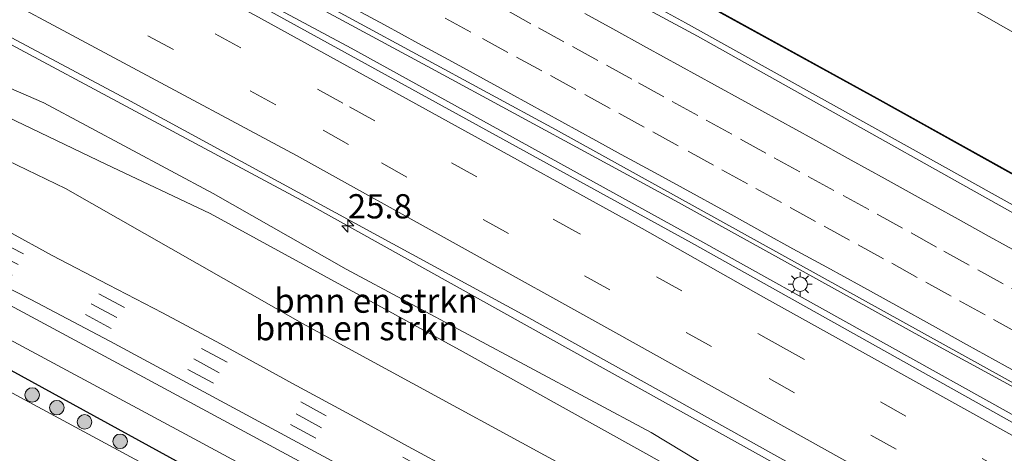
# Model space of a CAD drawing. Units: metres. Extents: x 119990 to 130012, y 474999 to 481251.
# Drawn here: x 121399 to 121501, y 478459 to 478504 of the extents above; entities that cross this region are included whole.
import ezdxf
from ezdxf.enums import TextEntityAlignment as Align

# ---------------------------------------------------------------- set-up
doc = ezdxf.new("R2010")
doc.units = ezdxf.units.M
doc.linetypes.add('VW-3-9_STREEP', pattern=[12, 3, -9])
doc.layers.get('0').update_dxf_attribs({"lineweight": 25})
for name, color, linetype, lineweight in [('B-ME-AM-KILOMETR-S-B1', 7, 'Continuous', 18), ('B-ME-BV-GELEIDECONSTRUCTIE-GELEIDERAIL-L-B1', 213, 'BV-GELEIDERAIL', 18), ('B-ME-GR-BOMENSTRUIKEN-GV-B6', 93, 'Continuous', 18), ('B-ME-GR-BOOM-S-B1', 93, 'Continuous', 18), ('B-ME-GW-INSTEEKWATERGANG-L-B1', 10, 'Continuous', 25), ('B-ME-GW-KRUINLIJN-L-B1', 93, 'Continuous', 18), ('B-ME-GW-TEENLIJN-L-B1', 93, 'Continuous', 18), ('B-ME-IE-GRASLAND-GV-B6', 93, 'Continuous', 18), ('B-ME-IE-MEUBILAIR_WEGMEUBILAIR-LICHTMAST-S-B1', 8, 'Continuous', 18), ('B-ME-KW-GELUIDSWERING-GV-B6', 8, 'Continuous', 18), ('B-ME-KW-SCHERM-L-B1', 8, 'Continuous', 18), ('B-ME-OG-WATER-GV-B6', 153, 'Continuous', 18), ('B-ME-VH-VERH_SOORT-BITUMEN-GV-B6', 8, 'IE-TERREINAFSCHEIDING-NATUURLIJK-HOUTWAL', 18), ('B-ME-VW-MARKERING-39STREEP-015-L-B1', 255, 'VW-3-9_STREEP', 18), ('B-ME-VW-MARKERING-STREEP-015-L-B1', 7, 'Continuous', 18)]:
    doc.layers.add(name, color=color, linetype=linetype, lineweight=lineweight)
doc.styles.add('NLCS-ISO', font='NLCS-ISO.TTF')
doc.linetypes.add('BV-GELEIDERAIL', pattern='A,10,-3,[108,NLCS.SHX,S=1,R=0,X=0,Y=0],-3', length=16)
doc.linetypes.add('IE-TERREINAFSCHEIDING-NATUURLIJK-HOUTWAL', pattern='A,7,-1.5,[67,NLCS.SHX,S=0.75,R=45,X=0,Y=0],-1.5,7,-1.5,[70,NLCS.SHX,S=0.75,R=0,X=0,Y=0],-1.5', length=20)

# ---------------------------------------------------------------- blocks, each defined once
blk = doc.blocks.new('boom')
blk.add_hatch(color=256).paths.add_polyline_path([(-0.75, 0, 1), (0.75, 0, 1)])
blk.add_circle((0, 0), 0.75)
blk = doc.blocks.new('hecto')
for p, q in [((0, 0.625), (-0.625, 0)), ((0, -0.625), (0, 0.625)), ((-0.625, 0), (0.625, 0)), ((0.625, 0), (0, -0.625))]:
    blk.add_line(p, q)
blk = doc.blocks.new('lantaarnpaal')
for p, q in [((0, 0.75), (0, 1.25)), ((-0.75, 0), (-1.25, 0)), ((-0.88, 0.88), (-0.53, 0.53)), ((0.53, 0.53), (0.88, 0.88)), ((0.75, 0), (1.25, 0)), ((-0.53, -0.53), (-0.88, -0.88)), ((0, -0.75), (0, -1.25)), ((0.53, -0.53), (0.88, -0.88))]:
    blk.add_line(p, q)
blk.add_circle((0, 0), 0.75)

msp = doc.modelspace()

# ---------------------------------------------------------------- linework, layer by layer
at = {"layer": 'B-ME-BV-GELEIDECONSTRUCTIE-GELEIDERAIL-L-B1'}
for points in [[(121273.314, 478607.615, 7.921), (121274.794, 478606.803, 7.924), (121278.499, 478604.874, 7.865), (121284.661, 478601.417, 7.814), (121292.432, 478596.727, 7.809), (121296.466, 478594.223, 7.8), (121299.569, 478592.26, 7.773), (121308.848, 478587.077, 7.653), (121324.145, 478578.998, 7.511), (121349.17, 478566.363, 7.341), (121371.706, 478554.924, 7.29), (121428.423, 478525.125, 7.069), (121468.17, 478503.423, 6.639), (121487.086, 478492.912, 6.472), (121500.758, 478485.295, 6.387), (121512.902, 478478.605, 6.362)], [(121260.805, 478590.84, 7.5), (121293.258, 478575.464, 7.345), (121325.075, 478559.824, 7.151), (121357.448, 478543.468, 7.06), (121396.002, 478523.396, 6.916), (121422.651, 478509.127, 6.911), (121441.928, 478498.734, 6.841), (121458.94, 478489.513, 6.829), (121467.435, 478484.892, 6.824), (121492.871, 478470.819, 6.781), (121505.195, 478464.117, 6.69)], [(121259.259, 478588.95, 7.849), (121281.643, 478578.312, 7.779), (121298.396, 478570.343, 7.723), (121325.324, 478557.128, 7.561), (121342.713, 478548.463, 7.444), (121359.903, 478539.759, 7.375), (121374.341, 478532.366, 7.337), (121390.05, 478524.122, 7.303), (121400.603, 478518.534, 7.276), (121433.637, 478500.81, 7.174), (121469.655, 478480.958, 6.96), (121503.991, 478461.853, 6.778)], [(121251.05, 478574.771, 7.568), (121262.341, 478569.419, 7.555), (121273.331, 478564.133, 7.513), (121305.496, 478548.374, 7.323), (121335.762, 478533.369, 7.117), (121349.306, 478526.454, 7.088), (121370.679, 478515.464, 7.042), (121372.915, 478514.391, 7.021), (121382.673, 478509.502, 6.992), (121395.65, 478502.705, 6.927), (121413.258, 478493.285, 6.942), (121429.494, 478484.581, 6.848), (121458.727, 478468.315, 6.684), (121482.158, 478455.298, 6.484), (121496.26, 478447.316, 6.414)]]:
    msp.add_polyline3d(points, dxfattribs=at)
at = {"layer": 'B-ME-GR-BOMENSTRUIKEN-GV-B6'}
for points in [[(121419.56, 478549.383, -1.515), (121505.981, 478500.202, -1.515), (121520.223, 478492.366, -1.514)], [(121478.257, 478525.912, -1.504), (121524.129, 478499.665, -1.709), (121520.223, 478492.366, -1.514), (121505.981, 478500.202, -1.515), (121419.56, 478549.383, -1.515)], [(121520.223, 478492.366, -1.514), (121514.193, 478481.031, 6.904), (121514.107, 478481.14, 6.913), (121487.97, 478495.663, 6.913), (121451.935, 478515.487, 6.913)], [(121494.27, 478443.556, 5.795), (121493.58, 478442.252, 5.552), (121470.117, 478455.609, 5.565), (121445.193, 478469.497, 5.838), (121419.082, 478483.759, 5.976), (121408.311, 478488.845, 6.024), (121395.578, 478494.932, 6.036), (121390.276, 478497.542, 6.054), (121385.201, 478499.536, 6.054), (121380.76, 478501.272, 6.057), (121376.208, 478503.007, 6.084), (121378.086, 478503.534, 6.048), (121381.196, 478502.434, 6.144), (121396.376, 478497.552, 6.27), (121401.908, 478495.185, 6.303), (121419.389, 478485.823, 6.312), (121433.135, 478477.997, 6.09), (121464.615, 478461.171, 5.712), (121482.282, 478450.487, 5.604), (121494.27, 478443.556, 5.795)], [(121376.208, 478503.007, 6.084), (121380.76, 478501.272, 6.057), (121385.201, 478499.536, 6.054), (121390.276, 478497.542, 6.054), (121395.578, 478494.932, 6.036), (121408.311, 478488.845, 6.024), (121419.082, 478483.759, 5.976), (121445.193, 478469.497, 5.838), (121470.117, 478455.609, 5.565), (121493.58, 478442.252, 5.552), (121491.476, 478438.298, 3.2), (121464.924, 478452.671, 3.204), (121428.606, 478472.399, 3.438), (121404.121, 478486.33, 3.708), (121385.128, 478495.486, 3.501), (121380.042, 478495.965, 3.327), (121373.608, 478498.973, 3.345), (121376.208, 478503.007, 6.084)]]:
    msp.add_polyline3d(points, dxfattribs=at)
at = {"layer": 'B-ME-GW-INSTEEKWATERGANG-L-B1'}
msp.add_polyline3d([(121483.032, 478422.429, -1.784), (121421.703, 478454.853, -1.771), (121384.926, 478474.985, -1.795), (121375.021, 478479.309, -1.964), (121371.11, 478480.826, -2.058), (121364.742, 478482.594, -1.819), (121361.565, 478481.931, -1.842), (121360.072, 478480.699, -1.765), (121358.72, 478478.723, -1.804), (121356.495, 478475.117, -2.108), (121346.947, 478454.541, -1.978), (121343.263, 478446.022, -2.05)], dxfattribs=at)
at = {"layer": 'B-ME-GW-KRUINLIJN-L-B1'}
for points in [[(121485.86, 478427.744, -0.011), (121468.664, 478436.581, -0.155), (121448.235, 478447.492, 0.006), (121431.724, 478456.354, -0.179), (121411.757, 478467.112, -0.155), (121389.906, 478478.847, -0.098), (121374.174, 478486.148, -0.062), (121363.948, 478490.234, -0.059), (121348.752, 478495.588, -0.044), (121333.023, 478500.824, -0.002), (121321.634, 478504.823, -0.005), (121313.446, 478508.573, -0.005), (121286.498, 478524.034, -0.029), (121273.077, 478532.279, 0.117), (121269.035, 478533.808, 0.081), (121263.76, 478535.713, 0.081), (121258.882, 478538.969, 0.06), (121256.67, 478539.726, 0.057), (121254.185, 478540.246, 0.006), (121253.216, 478540.247, 0.006), (121252.043, 478539.443, 0.003), (121251.731, 478538.108, -0.758)], [(121493.58, 478442.252, 5.552), (121470.117, 478455.609, 5.565), (121445.193, 478469.497, 5.838), (121419.082, 478483.759, 5.976), (121408.311, 478488.845, 6.024), (121395.578, 478494.932, 6.036), (121390.276, 478497.542, 6.054), (121385.201, 478499.536, 6.054), (121380.76, 478501.272, 6.057), (121376.208, 478503.007, 6.084)]]:
    msp.add_polyline3d(points, dxfattribs=at)
at = {"layer": 'B-ME-GW-TEENLIJN-L-B1'}
for points in [[(121520.223, 478492.366, -1.514), (121505.981, 478500.202, -1.515), (121419.56, 478549.383, -1.515), (121411.913, 478554.369, -1.511), (121404.707, 478559.23, -1.511), (121393.62, 478569.378, -1.481), (121379.276, 478582.904, -1.492), (121317.882, 478613.101, -1.477), (121282.133, 478630.641, -1.534), (121277.789, 478633.982, -1.495), (121277.789, 478635.319, -1.616), (121274.574, 478637.199, -0.059), (121273.194, 478637.709, 0.075), (121272.223, 478637.977, -0.538)], [(121361.835, 478487.799, -1.336), (121363.114, 478487.294, -1.337), (121366.773, 478485.49, -1.466), (121371.929, 478483.066, -1.778), (121386.084, 478477.02, -1.652), (121398.801, 478470.529, -1.655), (121417.428, 478460.493, -1.562), (121436.109, 478450.441, -1.523), (121456.793, 478440.049, -1.502), (121471.794, 478432.066, -1.502), (121484.786, 478425.725, -1.291)]]:
    msp.add_polyline3d(points, dxfattribs=at)
at = {"layer": 'B-ME-IE-GRASLAND-GV-B6'}
for points in [[(121505.355, 478464.418, 6.032), (121503.664, 478461.237, 6.095), (121468.777, 478480.724, 6.267), (121423.566, 478505.561, 6.579), (121372.895, 478532.519, 6.682), (121326.295, 478556.086, 6.863), (121293.725, 478571.873, 7.089), (121275.164, 478580.786, 7.167), (121260.264, 478587.95, 7.188), (121258.57, 478588.885, 7.218), (121259.04, 478588.682, 7.252), (121260.893, 478590.948, 6.923), (121260.468, 478591.147, 6.895), (121260.828, 478591.608, 6.826), (121282.337, 478581.317, 6.726), (121311.808, 478567.01, 6.424), (121331.66, 478557.261, 6.422), (121356.983, 478544.455, 6.38), (121405.812, 478518.955, 6.217), (121454.73, 478492.42, 6.145), (121505.355, 478464.418, 6.032)], [(121451.887, 478515.401, 6.913), (121487.922, 478495.577, 6.913), (121514.059, 478481.054, 6.913), (121514.169, 478480.987, 6.904), (121512.536, 478477.918, 5.681), (121469.416, 478502.042, 5.991), (121455.336, 478509.641, 6.094)], [(121377.755, 478512.973, 6.083), (121410.476, 478495.552, 6.206), (121451.679, 478473.166, 6.012), (121496.674, 478448.097, 5.711), (121494.27, 478443.556, 5.795), (121482.282, 478450.487, 5.604), (121464.615, 478461.171, 5.712), (121433.135, 478477.997, 6.09), (121419.389, 478485.823, 6.312), (121401.908, 478495.185, 6.303), (121396.376, 478497.552, 6.27), (121381.196, 478502.434, 6.144), (121378.086, 478503.534, 6.048), (121376.208, 478503.007, 6.084), (121371.035, 478504.951, 6.084)], [(121323.822, 478505.483, 0.069), (121330.14, 478503.199, 0.055), (121340.2, 478500.027, 0.042), (121351.953, 478496.206, 0.042), (121369.892, 478489.345, 0.075), (121382.559, 478483.831, -0.009), (121386.579, 478481.999, 0.008), (121392.077, 478479.195, -0.009), (121400.55, 478474.867, -0.108), (121408.732, 478470.579, -0.035), (121437.768, 478454.945, -0.031), (121486.381, 478428.723, 0.007)], [(121485.86, 478427.744, -0.011), (121484.786, 478425.725, -1.291), (121471.794, 478432.066, -1.502), (121456.793, 478440.049, -1.502), (121436.109, 478450.441, -1.523), (121417.428, 478460.493, -1.562), (121398.801, 478470.529, -1.655), (121386.084, 478477.02, -1.652), (121371.929, 478483.066, -1.778), (121366.773, 478485.49, -1.466), (121363.114, 478487.294, -1.337), (121361.835, 478487.799, -1.336), (121357.729, 478489.418, -1.331), (121350.864, 478491.881, -1.421), (121344.257, 478493.864, -1.433), (121333.252, 478497.052, -1.424), (121324.87, 478500.068, -1.553), (121315.107, 478504.96, -1.274)], [(121486.381, 478428.723, 0.007), (121485.86, 478427.744, -0.011), (121468.664, 478436.581, -0.155), (121448.235, 478447.492, 0.006), (121431.724, 478456.354, -0.179), (121411.757, 478467.112, -0.155), (121389.906, 478478.847, -0.098), (121374.174, 478486.148, -0.062), (121363.948, 478490.234, -0.059), (121348.752, 478495.588, -0.044), (121333.023, 478500.824, -0.002), (121321.634, 478504.823, -0.005)], [(121321.634, 478504.823, -0.005), (121333.023, 478500.824, -0.002), (121348.752, 478495.588, -0.044), (121363.948, 478490.234, -0.059), (121374.174, 478486.148, -0.062), (121389.906, 478478.847, -0.098), (121411.757, 478467.112, -0.155), (121431.724, 478456.354, -0.179), (121448.235, 478447.492, 0.006), (121468.664, 478436.581, -0.155), (121485.86, 478427.744, -0.011)], [(121385.128, 478495.486, 3.501), (121404.121, 478486.33, 3.708), (121428.606, 478472.399, 3.438), (121464.924, 478452.671, 3.204), (121491.476, 478438.298, 3.2), (121488.735, 478433.147, 0.226), (121455.959, 478450.924, 0.104), (121448.968, 478454.627, 0.105), (121439.538, 478459.715, 0.113), (121433.629, 478462.962, 0.134), (121427.585, 478466.232, 0.122), (121420.141, 478470.299, 0.116), (121414.158, 478473.51, 0.13), (121408.58, 478476.39, 0.099), (121402.774, 478479.437, 0.119), (121398.234, 478481.885, 0.158)], [(121484.786, 478425.725, -1.291), (121483.032, 478422.429, -1.784), (121421.703, 478454.853, -1.771), (121384.926, 478474.985, -1.795)], [(121384.926, 478474.985, -1.795), (121421.703, 478454.853, -1.771), (121483.032, 478422.429, -1.784)], [(121483.032, 478422.429, -1.784), (121482.392, 478421.225, -2.55), (121420.479, 478453.464, -2.55), (121383.755, 478473.235, -2.55)], [(121398.801, 478470.529, -1.655), (121417.428, 478460.493, -1.562), (121436.109, 478450.441, -1.523), (121456.793, 478440.049, -1.502), (121471.794, 478432.066, -1.502), (121484.786, 478425.725, -1.291)]]:
    msp.add_polyline3d(points, dxfattribs=at)
at = {"layer": 'B-ME-KW-GELUIDSWERING-GV-B6'}
for points in [[(121514.193, 478481.031, 6.904), (121514.169, 478480.987, 6.904), (121514.059, 478481.054, 6.913), (121487.922, 478495.577, 6.913), (121451.887, 478515.401, 6.913)], [(121451.935, 478515.487, 6.913), (121487.97, 478495.663, 6.913), (121514.107, 478481.14, 6.913), (121514.193, 478481.031, 6.904)]]:
    msp.add_polyline3d(points, dxfattribs=at)
at = {"layer": 'B-ME-KW-SCHERM-L-B1'}
msp.add_polyline3d([(121274.368, 478608.853, 8.746), (121284.371, 478603.792, 8.746), (121286.306, 478604.499, 8.746), (121293.712, 478600.376, 8.746), (121293.385, 478598.568, 8.746), (121332.738, 478578.438, 8.671), (121366.663, 478560.847, 8.671), (121409.824, 478538.133, 8.671), (121430.146, 478527.223, 8.626), (121451.911, 478515.444, 8.623), (121487.946, 478495.62, 8.56), (121514.083, 478481.097, 8.296), (121514.181, 478481.009, 7.22)], dxfattribs=at)
at = {"layer": 'B-ME-OG-WATER-GV-B6'}
msp.add_polyline3d([(121383.755, 478473.235, -2.55), (121420.479, 478453.464, -2.55), (121482.392, 478421.225, -2.55)], dxfattribs=at)
at = {"layer": 'B-ME-VH-VERH_SOORT-BITUMEN-GV-B6'}
for points in [[(121455.336, 478509.641, 6.094), (121469.416, 478502.042, 5.991), (121512.536, 478477.918, 5.681), (121510.981, 478474.995, 5.83), (121509.332, 478471.895, 5.995), (121507.606, 478468.65, 5.963), (121505.91, 478465.461, 5.857), (121505.355, 478464.418, 6.032), (121454.73, 478492.42, 6.145), (121405.812, 478518.955, 6.217)], [(121503.664, 478461.237, 6.095), (121503.119, 478460.213, 5.955), (121501.422, 478457.021, 5.997), (121499.783, 478453.939, 5.874), (121498.075, 478450.767, 5.851), (121496.674, 478448.097, 5.711), (121451.679, 478473.166, 6.012), (121410.476, 478495.552, 6.206), (121377.755, 478512.973, 6.083)], [(121423.566, 478505.561, 6.579), (121468.777, 478480.724, 6.267), (121503.664, 478461.237, 6.095)], [(121398.234, 478481.885, 0.158), (121402.774, 478479.437, 0.119), (121408.58, 478476.39, 0.099), (121414.158, 478473.51, 0.13), (121420.141, 478470.299, 0.116), (121427.585, 478466.232, 0.122), (121433.629, 478462.962, 0.134), (121439.538, 478459.715, 0.113), (121448.968, 478454.627, 0.105), (121455.959, 478450.924, 0.104), (121488.735, 478433.147, 0.226), (121488.175, 478432.09, 0.193), (121487.561, 478430.941, 0.136), (121486.976, 478429.853, 0.074), (121486.381, 478428.723, 0.007), (121437.768, 478454.945, -0.031), (121408.732, 478470.579, -0.035), (121400.55, 478474.867, -0.108), (121392.077, 478479.195, -0.009)]]:
    msp.add_polyline3d(points, dxfattribs=at)
at = {"layer": 'B-ME-VW-MARKERING-39STREEP-015-L-B1'}
for points in [[(121501.422, 478457.021, 5.997), (121478.272, 478469.904, 6.146), (121457.124, 478481.741, 6.329), (121432.782, 478495.143, 6.439), (121414.379, 478505.125, 6.473), (121390.373, 478517.918, 6.58), (121377.277, 478524.714, 6.625), (121347.507, 478540.036, 6.7), (121315.332, 478556.114, 6.885), (121272.996, 478576.536, 7.093), (121255.391, 478584.802, 7.096)], [(121253.154, 478581.927, 7.071), (121291.703, 478563.685, 6.971), (121328.924, 478545.467, 6.66), (121353.906, 478532.842, 6.578), (121376.025, 478521.455, 6.53), (121388.465, 478514.937, 6.483), (121402.074, 478507.772, 6.417), (121430.755, 478492.341, 6.378), (121436.767, 478488.977, 6.287), (121476.819, 478466.723, 6.07), (121499.782, 478453.939, 5.874)], [(121487.561, 478430.941, 0.136), (121462.14, 478444.66, 0.092), (121430.589, 478461.652, 0.074), (121399.232, 478478.495, 0.073), (121388.482, 478483.855, 0.127), (121377.664, 478488.778, 0.146), (121366.607, 478493.37, 0.166), (121355.198, 478497.717, 0.117), (121344.233, 478501.314, 0.179), (121329.979, 478505.825, 0.171), (121321.592, 478508.925, 0.121), (121319.148, 478509.998, 0.156), (121311.093, 478513.937, 0.159), (121300.888, 478519.806, 0.19), (121288.171, 478527.475, 0.158), (121267.789, 478539.822, 0.192), (121243.285, 478554.686, 0.131), (121232.889, 478560.742, 0.078)], [(121488.175, 478432.09, 0.193), (121462.732, 478445.759, 0.101), (121420.839, 478468.424, 0.128), (121399.806, 478479.604, 0.117), (121389.019, 478484.982, 0.121), (121377.993, 478490.086, 0.178), (121367.068, 478494.53, 0.152), (121355.981, 478498.739, 0.208), (121351.482, 478500.38, 0.183), (121345.083, 478502.487, 0.179), (121333.477, 478506.064, 0.182)], [(121486.976, 478429.853, 0.074), (121461.554, 478443.572, 0.062), (121430.004, 478460.564, 0.035), (121398.621, 478477.387, 0.065), (121387.95, 478482.739, 0.13), (121377.138, 478487.622, 0.101), (121365.89, 478492.212, 0.103), (121355.149, 478496.397, 0.153), (121348.799, 478498.592, 0.146), (121342.976, 478500.36, 0.148), (121333.278, 478503.401, 0.129), (121328.648, 478504.991, 0.105)], [(121507.587, 478468.614, 5.903), (121506.109, 478469.43, 5.915), (121502.608, 478471.364, 5.945), (121499.106, 478473.298, 5.969), (121495.604, 478475.232, 5.993), (121492.103, 478477.166, 6.01), (121488.614, 478479.093, 6.016), (121485.108, 478481.019, 6.024), (121481.603, 478482.945, 6.045), (121478.065, 478484.888, 6.056), (121474.561, 478486.816, 6.064), (121471.056, 478488.743, 6.072), (121467.407, 478490.75, 6.079), (121463.901, 478492.675, 6.088), (121460.394, 478494.6, 6.106), (121456.847, 478496.547, 6.122), (121453.336, 478498.462, 6.145), (121449.824, 478500.378, 6.167), (121445.99, 478502.468, 6.193), (121442.478, 478504.383, 6.212)], [(121449.589, 478504.793, 6.186), (121452.974, 478502.896, 6.157), (121456.483, 478500.977, 6.129), (121459.993, 478499.058, 6.102), (121463.301, 478497.242, 6.08), (121466.804, 478495.311, 6.059), (121470.307, 478493.38, 6.042), (121473.833, 478491.439, 6.028), (121477.338, 478489.511, 6.013), (121480.844, 478487.584, 5.993), (121484.456, 478485.598, 5.972), (121487.961, 478483.671, 5.949), (121491.466, 478481.744, 5.928), (121494.846, 478479.879, 5.919), (121498.346, 478477.942, 5.903), (121501.845, 478476.004, 5.89), (121505.466, 478474.007, 5.871), (121508.972, 478472.082, 5.852), (121509.328, 478471.887, 5.849)]]:
    msp.add_polyline3d(points, dxfattribs=at)
at = {"layer": 'B-ME-VW-MARKERING-STREEP-015-L-B1'}
for points in [[(121503.119, 478460.213, 5.955), (121476.229, 478475.134, 6.286), (121463.707, 478482.204, 6.355), (121423.691, 478504.234, 6.578), (121386.212, 478524.113, 6.658), (121343.372, 478546.171, 6.766), (121294.977, 478569.945, 7.077), (121257.601, 478587.643, 7.163)], [(121250.869, 478578.99, 6.978), (121287.154, 478561.956, 6.863), (121315.471, 478548.035, 6.662), (121349.323, 478531.164, 6.485), (121392.234, 478508.906, 6.328), (121427.976, 478489.74, 6.269), (121460.984, 478471.451, 6.055), (121498.074, 478450.767, 5.85)], [(121433.293, 478505.258, 6.192), (121437.069, 478503.21, 6.187), (121440.586, 478501.305, 6.181), (121444.103, 478499.399, 6.164), (121448.374, 478497.074, 6.144), (121451.881, 478495.151, 6.13), (121455.388, 478493.227, 6.121), (121458.896, 478491.304, 6.112), (121461.538, 478489.859, 6.107), (121465.048, 478487.94, 6.108), (121469.376, 478485.567, 6.108), (121472.88, 478483.637, 6.111), (121476.383, 478481.707, 6.111), (121479.262, 478480.126, 6.104), (121482.77, 478478.204, 6.089), (121486.278, 478476.282, 6.083), (121490.194, 478474.125, 6.08), (121493.692, 478472.185, 6.06), (121497.19, 478470.245, 6.035), (121501.184, 478468.03, 6.001), (121504.692, 478466.107, 5.974), (121505.901, 478465.444, 5.965)], [(121511.017, 478475.063, 5.768), (121510.813, 478475.175, 5.769), (121506.529, 478477.533, 5.784), (121503.027, 478479.465, 5.788), (121499.524, 478481.397, 5.797), (121496.022, 478483.329, 5.817), (121492.519, 478485.261, 5.843), (121488.792, 478487.32, 5.873), (121485.292, 478489.256, 5.895), (121481.318, 478491.454, 5.924), (121477.814, 478493.382, 5.948), (121474.309, 478495.31, 5.972), (121471.164, 478497.04, 5.993), (121467.66, 478498.969, 6.019), (121464.155, 478500.897, 6.047), (121460.651, 478502.825, 6.075), (121457.778, 478504.4, 6.101)]]:
    msp.add_polyline3d(points, dxfattribs=at)

# ---------------------------------------------------------------- block references
at = {"layer": 'B-ME-AM-KILOMETR-S-B1', "rotation": 90}
msp.add_blockref('hecto', (121433.289, 478482.469, 6.826), dxfattribs=at)
at = {"layer": 'B-ME-GR-BOOM-S-B1', "rotation": 90}
for p in [(121400.697, 478465.035, -1.987), (121403.241, 478463.724, -1.879), (121406.103, 478462.253, -1.94), (121409.779, 478460.246, -2.013)]:
    msp.add_blockref('boom', p, dxfattribs=at)
at = {"layer": 'B-ME-IE-MEUBILAIR_WEGMEUBILAIR-LICHTMAST-S-B1', "rotation": 90}
msp.add_blockref('lantaarnpaal', (121480.005, 478476.455, 6.162), dxfattribs=at)

# ---------------------------------------------------------------- texts
at = {"layer": 'B-ME-AM-KILOMETR-S-B1', "ltscale": 0.2, "style": 'NLCS-ISO'}
msp.add_text('25.8', height=2.5, dxfattribs=at).set_placement((121433.289, 478482.469, 6.826), align=Align.BOTTOM_LEFT)
at = {"layer": 'B-ME-GR-BOMENSTRUIKEN-GV-B6', "ltscale": 0.2, "style": 'NLCS-ISO'}
for p in [(121436.20154, 478474.76398), (121434.19399, 478471.92736)]:
    msp.add_text('bmn en strkn', height=2.5, dxfattribs=at).set_placement(p, align=Align.MIDDLE_CENTER)

doc.saveas('drawing.dxf')
